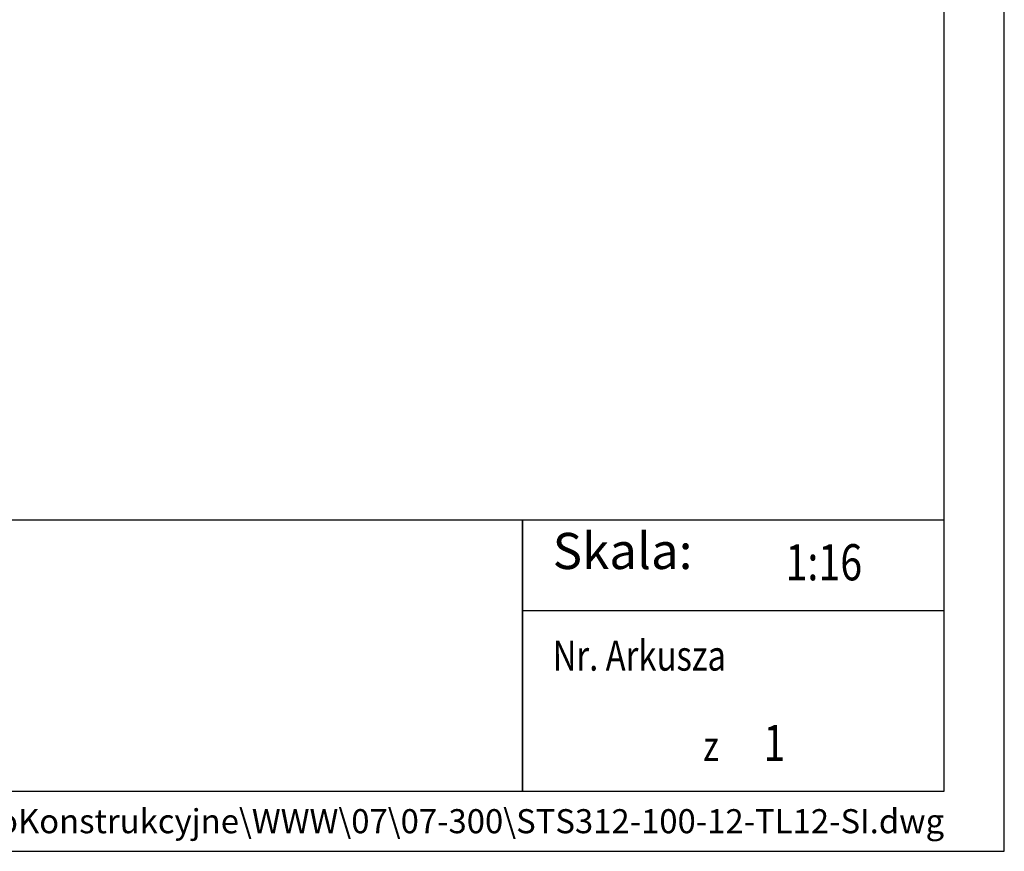
# Model space of a CAD drawing. Units: millimetres. Extents: x 0 to 7470, y 0 to 4752.
# Drawn here: x 6162 to 7470, y 0 to 1105 of the extents above; entities that cross this region are included whole.
import ezdxf
from ezdxf.enums import TextEntityAlignment as Align

# ---------------------------------------------------------------- set-up
doc = ezdxf.new("R2010")
doc.units = ezdxf.units.MM
doc.layers.add('TITLE', color=7, linetype='Continuous')
doc.styles.add('CP_TXTCON', font='arial.ttf', dxfattribs={"width": 0.8})
doc.styles.add('CP_TXTCON_IT', font='arial.ttf', dxfattribs={"width": 0.8, "oblique": 15})
doc.styles.get("Standard").update_dxf_attribs({"font": 'arial.ttf'})

# ---------------------------------------------------------------- blocks, each defined once
blk = doc.blocks.new('A3_lamel')
blk.add_line((380, 20), (415, 20))
at = {"color": 7, "linetype": 'Continuous'}
blk.add_lwpolyline([(0, 0), (420, 0), (420, 297.028), (0, 297.028)], close=True, dxfattribs=at)
at = {"linetype": 'Continuous'}
blk.add_lwpolyline([(5, 5), (415, 5), (415, 279.082), (5, 279.082)], close=True, dxfattribs=at)
for points in [[(230, 5), (380, 5), (380, 27.5), (230, 27.5)], [(380, 5), (415, 5), (415, 27.5), (380, 27.5)]]:
    blk.add_lwpolyline(points, close=True)
at = {"color": 1, "style": 'CP_TXTCON_IT', "oblique": 15, "width": 0.8}
for s, p in [('Nr. Arkusza', (382.5, 15)), ('z', (395, 7.5))]:
    blk.add_text(s, height=2.5, dxfattribs=at).set_placement(p)
at = {"color": 1, "style": 'CP_TXTCON'}
for s, insert, char_height, width, attachment_point in [('Skala:', (382.5, 22.5), 3, 17.78284, 7), ('K:\\\\BiuroKonstrukcyjne\\\\WWW\\\\07\\\\07-300\\\\STS312-100-12-TL12-SI.dwg', (415, 2.5), 2, 249.10309, 6)]:
    blk.add_mtext(s, dxfattribs=dict(at, insert=insert, char_height=char_height, width=width, attachment_point=attachment_point))
at = {"color": 1, "linetype": 'ByBlock', "style": 'CP_TXTCON', "width": 0.8, "flags": 8}
blk.add_attdef('1:1', text='', height=3, dxfattribs=at).set_placement((405.016, 22.5), align=Align.CENTER)
blk.add_attdef('SPRAWDZ', (130, 15), '', height=2.5, dxfattribs=at)
at = {"color": 7, "flags": 9}
blk.add_attdef('WD_TB', (4.984, 3.165), '', height=1.57, dxfattribs=at)
at = {"layer": 'TITLE', "color": 1, "style": 'CP_TXTCON_IT', "oblique": 15, "width": 0.8}
for tag, p in [('TITLE#1', (305, 22.5)), ('TITLE#2', (305, 17.5)), ('TITLE#3', (305, 12.5))]:
    blk.add_attdef(tag, text='', height=2.5, dxfattribs=at).set_placement(p, align=Align.CENTER)
at = {"layer": 'TITLE', "color": 1, "style": 'CP_TXTCON', "width": 0.8}
blk.add_attdef('TITLE#5', text='', height=3, dxfattribs=at).set_placement((137.5, 10), align=Align.TOP_LEFT)
blk.add_attdef('SH#', text='', height=3, dxfattribs=at).set_placement((392.5, 7.5), align=Align.RIGHT)
blk.add_attdef('SHTS', (400, 7.5), '', height=3, dxfattribs=at)

msp = doc.modelspace()

# ---------------------------------------------------------------- block references
ref = msp.add_blockref('A3_lamel', (750, 0), dxfattribs=dict(xscale=16, yscale=16, zscale=16))
ref.add_attrib('1:1', '1:16', dxfattribs={"color": 1, "linetype": 'ByBlock', "height": 48, "style": 'CP_TXTCON', "width": 0.8}).set_placement((7230.25, 360), align=Align.CENTER)
ref.add_attrib('SHTS', '1', (7150, 120), dxfattribs={"layer": 'TITLE', "color": 1, "height": 48, "style": 'CP_TXTCON', "width": 0.8})

doc.saveas('drawing.dxf')
